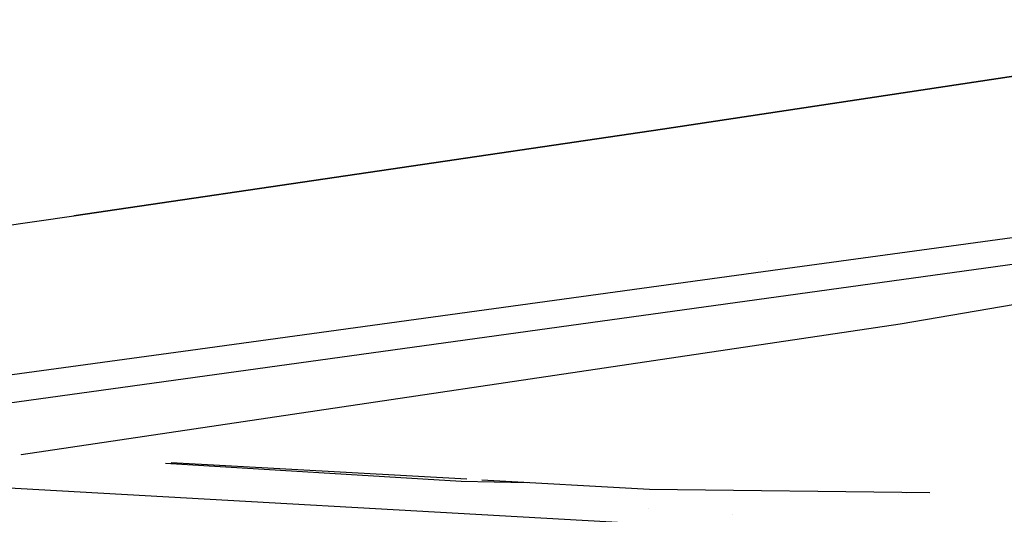
# Model space of a CAD drawing. Units: millimetres. Extents: x -1703 to 8729, y -1492 to 8830.
# Drawn here: x -34 to -13, y 940 to 951 of the extents above; entities that cross this region are included whole.
import ezdxf

# ---------------------------------------------------------------- set-up
doc = ezdxf.new("R2010")
doc.units = ezdxf.units.MM
doc.layers.add('1', color=7, linetype='CONTINUOUS', true_color=0xffffff)
doc.layers.add('HIDDEN_LINE', color=7, linetype='CONTINUOUS', true_color=0xffffff)
doc.styles.add('blockfont', font='simplex.shx')
doc.dimstyles.get("Standard").update_dxf_attribs({"dimtxt": 0.18, "dimasz": 0.18, "dimexe": 0.18, "dimexo": 0.0625, "dimgap": 0.09, "dimtad": 0, "dimtih": 1, "dimtoh": 1, "dimdec": 4, "dimzin": 0, "dimdsep": 46, "dimtxsty": 'Standard', "dimcen": 0.09, "dimadec": 0, "dimazin": 0, "dimtfac": 1, "dimtdec": 4, "dimtofl": 0, "dimtmove": 0, "dimatfit": 3, "dimfxl": 1, "dimtolj": 1, "dimtzin": 0, "dimarcsym": 0})

# ---------------------------------------------------------------- blocks, each defined once
blk = doc.blocks.new('DimnDraft3D1')
at = {"layer": 'HIDDEN_LINE', "color": 18, "linetype": 'CONTINUOUS'}
for p, q in [((96.875, 8830.013957), (3.125, 8830.013957)), ((3.125, 8830.013957), (3.125, 8805.013957)), ((96.875, 8805.013957), (96.875, 8830.013957)), ((-433.387488, 8551.654418), (-433.387488, 8732.095207)), ((433.387488, 8551.654418), (433.387488, 8732.095207)), ((-433.387488, 8728.920207), (-98.4625, 8728.920207)), ((433.387488, 8728.920207), (98.4625, 8728.920207)), ((3.125, 8652.826457), (3.125, 8627.826457)), ((96.875, 8627.826457), (96.875, 8652.826457)), ((3.125, 8627.826457), (96.875, 8627.826457))]:
    blk.add_line(p, q, dxfattribs=at)
for points in [[(-433.387488, 8728.920207), (-383.387537, 8742.317666), (-383.387439, 8715.522747), (-433.387488, 8728.920207)], [(433.387488, 8728.920207), (383.387537, 8715.522747), (383.387439, 8742.317666), (433.387488, 8728.920207)]]:
    blk.add_solid(points, dxfattribs=at)
at = {"layer": 'HIDDEN_LINE', "color": 18, "linetype": 'CONTINUOUS', "char_height": 50, "attachment_point": 8, "rotation": 90, "line_spacing_factor": 0.903614, "style": 'blockfont'}
for s, insert in [('\\W01.000;34.1 ', (-30.729167, 8728.920207)), ('\\W01.000;867 ', (91.145833, 8728.920207))]:
    blk.add_mtext(s, dxfattribs=dict(at, insert=insert))

msp = doc.modelspace()

# ---------------------------------------------------------------- linework, layer by layer
at = {"layer": '1', "color": 18, "linetype": 'CONTINUOUS'}
for p, q in [((-20.361282, 948.655516, 2203.061104), (-7.862454, 950.539857, 2214.871407)), ((-7.862454, 950.539857, 2214.871407), (-20.361282, 948.655516, 2203.061104)), ((-32.837156, 946.814567, 2191.21933), (-20.361282, 948.655516, 2203.061104)), ((-20.361282, 948.655516, 2203.061104), (-32.837156, 946.814567, 2191.21933)), ((-5.338934, 947.38701, 2212.641001), (-17.866693, 945.678383, 2200.848579)), ((-5.338934, 947.38701, 2212.641001), (-17.866693, 945.678383, 2200.848579)), ((-6.411527, 946.688086, 2207.817078), (-43.917421, 941.49819, 2171.998501)), ((-39.104624, 945.905058, 2185.238894), (-32.837156, 946.814567, 2191.21933)), ((-39.104624, 945.905058, 2185.238894), (-32.837156, 946.814567, 2191.21933)), ((-15.321465, 944.528729, 2167.311907), (-3.689689, 946.523092, 2178.738849)), ((-15.321465, 944.528729, 2167.311907), (-3.689689, 946.523092, 2178.738849)), ((-15.321465, 944.528729, 2167.311907), (-3.689689, 946.523092, 2178.738849)), ((-18.134477, 945.843555, 2183.466344), (-18.134477, 945.843555, 2183.466344)), ((-18.134477, 945.843555, 2183.466344), (-18.134477, 945.843555, 2183.466344)), ((-17.866693, 945.678383, 2200.848579), (-30.365039, 943.965346, 2189.025879)), ((-17.866693, 945.678383, 2200.848579), (-30.365039, 943.965346, 2189.025879)), ((-33.9473, 941.754729, 2148.953199), (-15.321465, 944.528729, 2167.311907)), ((-33.9473, 941.754729, 2148.953199), (-15.321465, 944.528729, 2167.311907)), ((-33.9473, 941.754729, 2148.953199), (-15.321465, 944.528729, 2167.311907)), ((-30.365039, 943.965346, 2189.025879), (-46.925791, 941.681892, 2173.266172)), ((-30.365039, 943.965346, 2189.025879), (-46.925791, 941.681892, 2173.266172)), ((-33.948731, 941.76425, 2148.950378), (-33.9473, 941.754729, 2148.953199)), ((-24.628635, 941.187769, 2150.256634), (-30.890738, 941.568763, 2149.380731)), ((-24.628635, 941.187769, 2150.256634), (-30.890738, 941.568763, 2149.380731)), ((-24.505008, 941.232147, 2150.26507), (-30.768644, 941.58507, 2149.393854)), ((-20.636905, 941.014201, 2150.803089), (-24.189603, 941.214376, 2150.30894)), ((-34.587901, 941.074997, 2149.065256), (-20.687912, 940.285951, 2150.974751)), ((-23.230743, 941.160349, 2150.428536), (-24.628635, 941.187769, 2150.256634)), ((-23.230743, 941.160349, 2150.428536), (-24.628635, 941.187769, 2150.256634)), ((-14.693551, 940.943656, 2151.434086), (-20.636901, 941.0142, 2150.803089)), ((-15.362503, 940.905474, 2150.774527), (-15.362503, 940.905474, 2150.774527)), ((-15.362503, 940.905474, 2150.774527), (-15.362503, 940.905474, 2150.774527)), ((-15.199075, 940.924486, 2151.002608), (-15.199075, 940.924486, 2151.002608)), ((-20.664469, 940.62066, 2149.503275), (-20.664469, 940.62066, 2149.503275)), ((-18.870996, 940.497319, 2149.817116), (-18.870996, 940.497319, 2149.817116)), ((-18.870996, 940.497319, 2149.817116), (-18.870996, 940.497319, 2149.817116))]:
    msp.add_line(p, q, dxfattribs=at)

# ---------------------------------------------------------------- dimensions: what is measured, and where the dimension line sits
at = {"layer": 'HIDDEN_LINE', "color": 18, "linetype": 'CONTINUOUS', "lineweight": -3}
dim = msp.add_linear_dim(base=(8728.920207, -433.387488), p1=(8652.826457, -3.125), p2=(8551.654418, 433.387488), angle=90, text='\\C18 <> ', dimstyle='Standard', override={"dimtxt": 50, "dimasz": 50, "dimexe": 3.175, "dimexo": 1.5875, "dimgap": 25, "dimtoh": 0, "dimdec": 1, "dimzin": 8, "dimpost": '\\X', "dimtxsty": 'blockfont', "dimsah": 1, "dimclrd": 18, "dimclre": 18, "dimclrt": 18, "dimtm": -0.002, "dimtdec": 1, "dimtofl": 1, "dimtmove": 0}, dxfattribs=at)
dim.commit()
dim.dimension.update_dxf_attribs({"geometry": 'DimnDraft3D1', "text_midpoint": (8728.920207, 96.875), "dimtype": 160})

doc.saveas('drawing.dxf')
